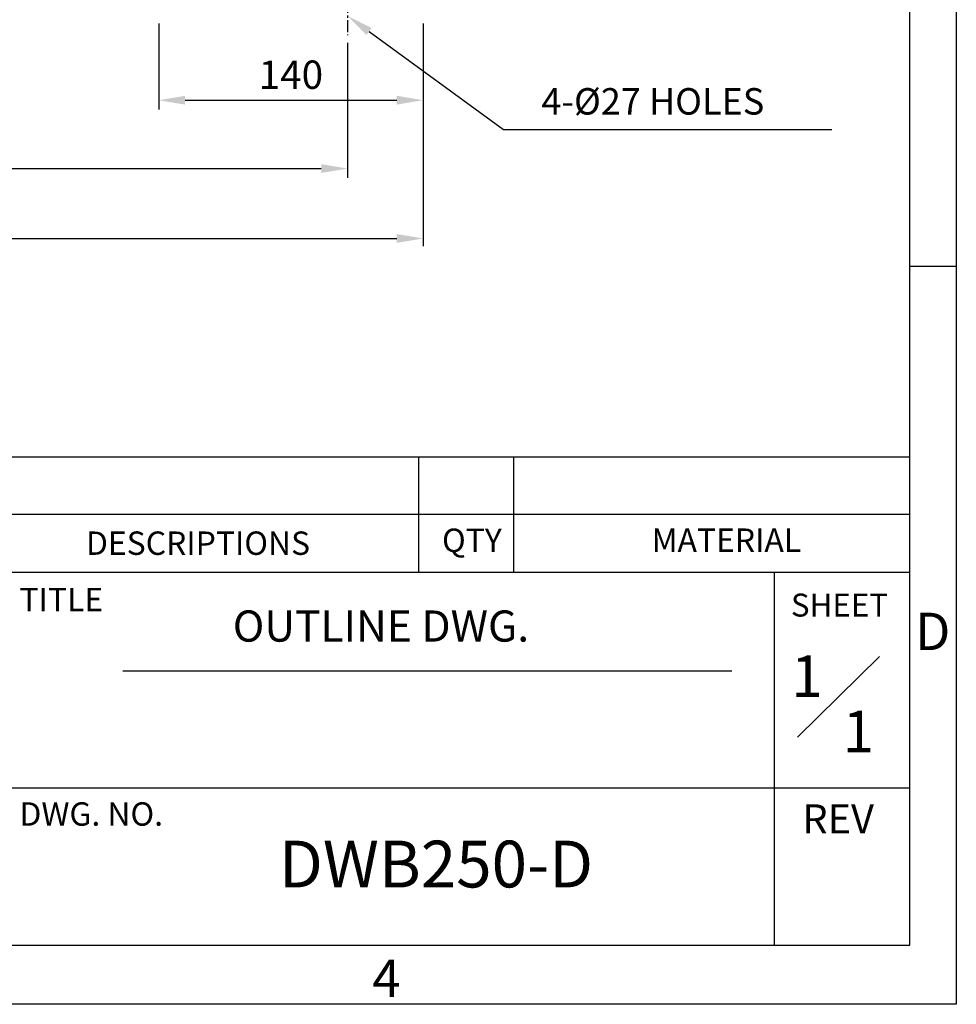
# Model space of a CAD drawing. Extents: x 1 to 2130, y 5 to 1504.
# Drawn here: x 1634 to 2130, y 5 to 526 of the extents above; entities that cross this region are included whole.
import ezdxf

# ---------------------------------------------------------------- set-up
doc = ezdxf.new("R2010")
doc.units = 0
doc.header["$LTSCALE"] = 0.2
doc.header["$MEASUREMENT"] = 0
doc.linetypes.add('CENTER', pattern=[50.8, 31.75, -6.35, 6.35, -6.35])
doc.layers.get('0').update_dxf_attribs({"color": 3, "linetype": 'CONTINUOUS'})
for name, color, linetype in [('CENTER', 1, 'CENTER'), ('DIM', 2, 'CONTINUOUS'), ('LOGO', 5, 'CONTINUOUS'), ('NEEDLE', 2, 'CONTINUOUS'), ('TEXT', 4, 'CONTINUOUS'), ('THIN', 2, 'CONTINUOUS')]:
    doc.layers.add(name, color=color, linetype=linetype)
doc.styles.add('ROMANS', font='romans.shx')

msp = doc.modelspace()

# ---------------------------------------------------------------- linework, layer by layer
at = {"layer": 'CENTER'}
msp.add_line((1807.89, 586.36), (1807.89, 517.37), dxfattribs=at)
at = {"layer": 'DIM', "color": 2}
for p, q in [((1707.89, 523.64), (1707.89, 478.04)), ((1807.89, 513.37), (1807.89, 441.87)), ((1721.89, 483.04), (1833.89, 483.04)), ((1441.89, 446.87), (1793.89, 446.87))]:
    msp.add_line(p, q, dxfattribs=at)
at = {"layer": 'DIM'}
for p, q in [((1847.89, 523.64), (1847.89, 472.71)), ((1819.21, 519.41), (1890.46, 467.61)), ((1847.89, 472.71), (1847.89, 405.87)), ((1890.46, 467.61), (2064.09, 467.61)), ((1401.89, 409.87), (1833.89, 409.87)), ((2105.45, 395.15), (2130.03, 395.15))]:
    msp.add_line(p, q, dxfattribs=at)
for points in [[(1817.84, 517.52), (1807.89, 527.64), (1820.58, 521.29)], [(1833.89, 412.2), (1833.89, 407.54), (1847.89, 409.87)]]:
    msp.add_solid(points, dxfattribs=at)
at = {"layer": 'DIM', "color": 2}
for points in [[(1721.89, 485.37), (1721.89, 480.7), (1707.89, 483.04)], [(1833.89, 485.37), (1833.89, 480.7), (1847.89, 483.04)], [(1793.89, 449.2), (1793.89, 444.53), (1807.89, 446.87)]]:
    msp.add_solid(points, dxfattribs=at)
at = {"layer": 'LOGO'}
for p, q in [((2105.45, 35.9), (2105.45, 1472.91)), ((49.72, 35.9), (2105.45, 35.9))]:
    msp.add_line(p, q, dxfattribs=at)
at = {"layer": 'NEEDLE'}
for p, q in [((2130.03, 1503.59), (2130.03, 4.61)), ((1327.94, 294.3), (2105.45, 294.3)), ((1845.49, 233.34), (1845.49, 294.3)), ((1895.78, 233.34), (1895.78, 294.3)), ((1327.94, 264.05), (2105.45, 264.05)), ((2033.79, 35.9), (2033.79, 233.23)), ((2089.42, 188.65), (2045.93, 145.9)), ((1688.93, 181.03), (2011.2, 181.03)), ((2130.03, 4.61), (25.42, 4.61))]:
    msp.add_line(p, q, dxfattribs=at)
at = {"layer": 'THIN'}
for p, q in [((1251.76, 233.23), (2105.45, 233.23)), ((1532.44, 119.1), (2036.54, 119.1)), ((2036.54, 119.1), (2105.29, 119.1))]:
    msp.add_line(p, q, dxfattribs=at)

# ---------------------------------------------------------------- texts
at = {"style": 'ROMANS'}
msp.add_text('DWB250-D', height=24.75, dxfattribs=at).set_placement((1771.56, 66.46))
at = {"layer": 'DIM', "color": 2, "style": 'ROMANS'}
for s, insert, char_height, attachment_point in [('\\A1;140', (1777.89, 496.54), 15, 5), ('4-%%C27 HOLES', (1910.46, 480.61), 14, 4)]:
    msp.add_mtext(s, dxfattribs=dict(at, insert=insert, char_height=char_height, attachment_point=attachment_point))
at = {"layer": 'DIM', "char_height": 12.375, "attachment_point": 1, "style": 'ROMANS'}
for s, insert, width in [('QTY', (1857.87, 256.35), 35.0638), ('MATERIAL', (1968.79, 256.41), 86.1292), ('DESCRIPTIONS', (1669.41, 254.81), 115.5044), ('TITLE', (1634.22, 224.93), 53.5272), ('DWG. NO.', (1634.22, 111.51), 86.2949)]:
    msp.add_mtext(s, dxfattribs=dict(at, insert=insert, width=width))
at = {"layer": 'NEEDLE', "style": 'ROMANS'}
msp.add_text('SHEET', height=12.155, dxfattribs=at).set_placement((2042.49, 209.79))
at = {"layer": 'TEXT', "style": 'ROMANS'}
for s, height, p in [('OUTLINE DWG.', 16.5, (1747.12, 196.53)), ('1', 22, (2042.64, 167.21)), ('1', 22, (2069.89, 138)), ('REV', 15.4, (2048.62, 95.01))]:
    msp.add_text(s, height=height, dxfattribs=at).set_placement(p)
at = {"layer": 'THIN', "style": 'ROMANS'}
for s, p in [('D', (2108.3, 192.05)), ('4', (1820.97, 8.5))]:
    msp.add_text(s, height=19.8, dxfattribs=at).set_placement(p)

doc.saveas('drawing.dxf')
